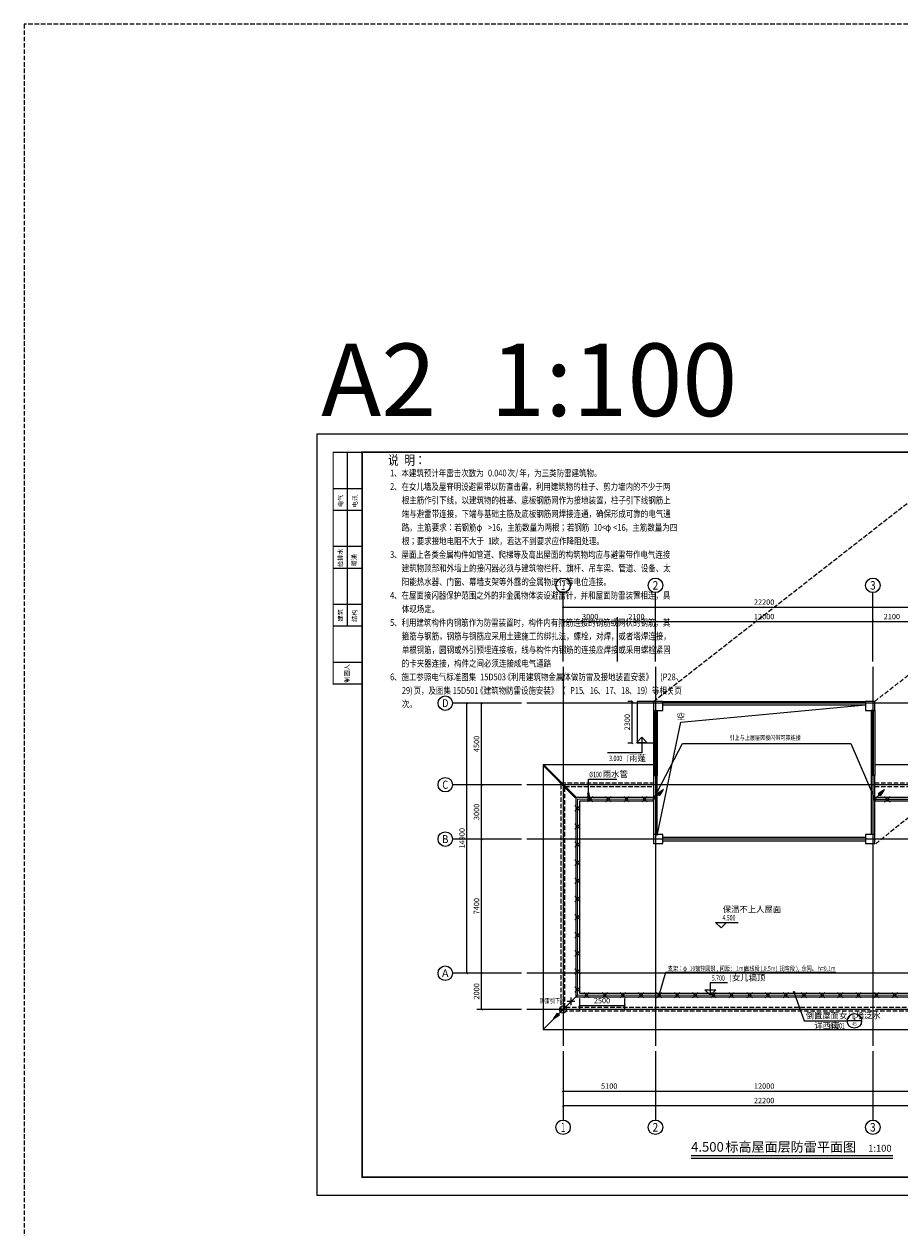
# Model space of a CAD drawing. Extents: x 679038 to 1276977, y 14187 to 207162.
# Drawn here: x 679038 to 727377, y 80607 to 147026 of the extents above; entities that cross this region are included whole.
import ezdxf
from ezdxf.enums import TextEntityAlignment as Align

# ---------------------------------------------------------------- set-up
doc = ezdxf.new("R2010")
doc.units = 0
doc.header["$LTSCALE"] = 1000
doc.header["$MEASUREMENT"] = 0
doc.linetypes.add('DASH', pattern=[0.35, 0.25, -0.1])
for name, color, linetype in [('2D_ROOF', 7, 'Continuous'), ('AXIS', 3, 'Continuous'), ('AXIS_TEXT', 7, 'Continuous'), ('COLUMN', 9, 'Continuous'), ('DIM_ELEV', 3, 'Continuous'), ('DIM_IDEN', 3, 'Continuous'), ('DIM_LEAD', 3, 'Continuous'), ('DIM_SYMB', 3, 'Continuous'), ('DOTE', 14, 'Continuous'), ('DOTLN', 2, 'DASH'), ('LWIRE', 4, 'Continuous'), ('PUB_DIM', 3, 'Continuous'), ('PUB_TEXT', 7, 'Continuous'), ('PUB_TITLE', 4, 'Continuous'), ('STAIR', 2, 'Continuous'), ('TEL_LEAD', 3, 'Continuous'), ('WALL', 9, 'Continuous'), ('WINDOW', 4, 'Continuous'), ('WIRE-避雷', 4, 'Continuous'), ('分隔缝', 5, 'Continuous'), ('雨蓬', 2, 'Continuous')]:
    doc.layers.add(name, color=color, linetype=linetype)
doc.layers.add('TEL_TEXT', color=4, linetype='Continuous', lineweight=25)
doc.styles.add('-宋体', font='txt', dxfattribs={"width": 0.8})
doc.styles.add('_TCH_AXIS', font='COMPLEX', dxfattribs={"bigfont": 'GBCBIG'})
doc.styles.add('_TCH_DIM', font='SIMPLEX', dxfattribs={"bigfont": 'GBCBIG'})
doc.styles.add('_TCH_DIM_T3', font='SIMPLEX', dxfattribs={"width": 0.705882, "bigfont": 'GBCBIG'})
doc.styles.add('_TEL_DIM', font='simfang.ttf', dxfattribs={"width": 0.8, "height": 3.5})
doc.styles.add('COMPLEX', font='COMPLEX')
doc.styles.add('HT', font='simhei.ttf', dxfattribs={"height": 300})
doc.styles.get("Standard").update_dxf_attribs({"font": 'gbenor.shx', "bigfont": 'gbcbig.shx'})
doc.styles.add('宋体', font='txt')
doc.dimstyles.new('_TCH_ARCH&&100', dxfattribs={"dimtxt": 297.5, "dimasz": 100, "dimexe": 250, "dimexo": 300, "dimgap": 126.25, "dimtad": 1, "dimdec": 0, "dimzin": 0, "dimdsep": 46, "dimtxsty": '_TCH_DIM_T3', "dimblk": 'ARCHTICK', "dimcen": 0.09, "dimclrt": 7, "dimazin": 2, "dimtfac": 1, "dimtdec": 0, "dimtix": 1, "dimtmove": 2, "dimatfit": 3, "dimfxl": 0, "dimtolj": 1, "dimtzin": 0, "dimarcsym": 0})

# ---------------------------------------------------------------- blocks, each defined once
blk = doc.blocks.new('A$C74055FD2')
at = {"layer": '分隔缝', "color": 4}
for p, q in [((12, 246), (12, -93)), ((87, 246), (87, -93))]:
    blk.add_line(p, q, dxfattribs=at)
blk.add_circle((50, 313), 50, dxfattribs=at)
blk = doc.blocks.new('A$C7F8A44FA')
at = {"layer": 'PUB_TITLE'}
for p, q in [((60, 25660), (3260, 25660)), ((1660, 6460), (1660, 25660)), ((60, 21660), (3260, 21660)), ((60, 19260), (3260, 19260)), ((60, 15260), (3260, 15260)), ((60, 12860), (3260, 12860)), ((60, 8860), (3260, 8860)), ((60, 2460), (3260, 2460))]:
    blk.add_line(p, q, dxfattribs=at)
at = {"layer": 'PUB_TITLE', "const_width": 120}
for points in [[(60, 0), (60, 25720)], [(60, 25660), (3260, 25660)], [(60, 6460), (3260, 6460)], [(60, 60), (3260, 60)]]:
    blk.add_lwpolyline(points, dxfattribs=at)
at = {"layer": 'PUB_TITLE', "style": 'HT'}
for s, p in [('电气', (1133, 19596)), ('电讯', (2723, 19567)), ('给排水', (1116, 12969)), ('暖通', (2622, 13036)), ('建筑', (1118, 6956)), ('结构', (2682, 6920)), ('制图人', (1852, 203))]:
    blk.add_text(s, height=500, rotation=90, dxfattribs=at).set_placement(p)
blk = doc.blocks.new('$TelecSys$00000009')
for p, q in [((-0.5, 0.5), (0.5, -0.5)), ((0.5, 0.5), (-0.5, -0.5))]:
    blk.add_line(p, q)
blk = doc.blocks.new('A$C2F035E0E')
blk.add_hatch(color=256).paths.add_polyline_path([(1.04, 1.04), (0.41, 0.63), (0.64, 0.64), (0.63, 0.41)])
for p, q in [((0, 0), (1.14, 1.14)), ((1.04, 1.04), (0.41, 0.63)), ((0.41, 0.63), (0.64, 0.64)), ((1.04, 1.04), (0.63, 0.41)), ((0.63, 0.41), (0.64, 0.64)), ((-0.1, -0.1), (-0.1, -0.1))]:
    blk.add_line(p, q)
at = {"const_width": 0.141}
blk.add_lwpolyline([(0.07, 0, 1), (-0.07, 0, 1)], format="xyb", close=True, dxfattribs=at)
at = {"const_width": 0.0619}
blk.add_lwpolyline([(0, 0), (0.64, 0.64)], dxfattribs=at)
at = {"width": 0.8, "flags": 9}
blk.add_attdef('A', (0, 0), '', height=0.0000198, rotation=180, dxfattribs=at)
blk = doc.blocks.new('$TelecSys$00000079')
at = {"xscale": 0.9613936622263282, "yscale": 0.9613936622263282, "zscale": 0.9613936622263282}
blk.add_blockref('A$C2F035E0E', (0, 0), dxfattribs=at)
blk = doc.blocks.new('$TelecSys$00000080')
at = {"xscale": 0.9613936622263282, "yscale": 0.9613936622263282, "zscale": 0.9613936622263282, "rotation": 180}
blk.add_blockref('A$C2F035E0E', (0, 0), dxfattribs=at)
blk = doc.blocks.new('_ArchTick')
at = {"color": 0, "linetype": 'ByBlock', "const_width": 0.4}
blk.add_lwpolyline([(-0.5, -0.5), (0.5, 0.5)], dxfattribs=at)
blk = doc.blocks.new('*D96')
at = {"layer": 'Defpoints', "color": 0, "transparency": 16777216}
for p in [(712601, 109659), (712883, 109659), (712883, 107359)]:
    blk.add_point(p, dxfattribs=at)
at = {"layer": 'PUB_DIM', "color": 0, "lineweight": -2, "transparency": 16777216}
for p, q in [((712583, 109659), (712351, 109659)), ((712601, 107359), (712601, 109659)), ((712583, 107359), (712351, 107359))]:
    blk.add_line(p, q, dxfattribs=at)
at = {"layer": 'PUB_DIM', "color": 0, "lineweight": -2, "transparency": 16777216, "xscale": 100, "yscale": 100, "zscale": 100}
for p, rotation in [((712601, 109659), 90), ((712601, 107359), 270)]:
    blk.add_blockref('_ArchTick', p, dxfattribs=dict(at, rotation=rotation))
at = {"layer": 'PUB_DIM', "color": 7, "transparency": 16777216, "insert": (712326, 108509), "char_height": 297.5, "attachment_point": 5, "rotation": 90, "style": '_TCH_DIM_T3'}
blk.add_mtext('\\A1;2300', dxfattribs=at)
blk = doc.blocks.new('*D107')
at = {"layer": 'Defpoints', "color": 0, "transparency": 16777216}
for p in [(709683, 93559), (712183, 93559), (712183, 92871)]:
    blk.add_point(p, dxfattribs=at)
at = {"layer": 'PUB_DIM', "color": 0, "lineweight": -2, "transparency": 16777216}
for p, q in [((709683, 93259), (709683, 92621)), ((712183, 93259), (712183, 92621)), ((709683, 92871), (712183, 92871))]:
    blk.add_line(p, q, dxfattribs=at)
at = {"layer": 'PUB_DIM', "color": 0, "lineweight": -2, "transparency": 16777216, "xscale": 100, "yscale": 100, "zscale": 100, "rotation": 180}
blk.add_blockref('_ArchTick', (709683, 92871), dxfattribs=at)
at = {"layer": 'PUB_DIM', "color": 0, "lineweight": -2, "transparency": 16777216, "xscale": 100, "yscale": 100, "zscale": 100}
blk.add_blockref('_ArchTick', (712183, 92871), dxfattribs=at)
at = {"layer": 'PUB_DIM', "color": 7, "transparency": 16777216, "insert": (710933, 93146), "char_height": 297.5, "attachment_point": 5, "style": '_TCH_DIM_T3'}
blk.add_mtext('\\A1;2500', dxfattribs=at)
blk = doc.blocks.new('*D108')
at = {"layer": 'AXIS', "color": 0, "lineweight": -2, "transparency": 16777216}
for p, q in [((706483, 94659), (704033, 94659)), ((704283, 92659), (704283, 94659)), ((706483, 92659), (704033, 92659))]:
    blk.add_line(p, q, dxfattribs=at)
at = {"layer": 'Defpoints', "color": 0, "transparency": 16777216}
for p in [(704283, 94659), (706783, 94659), (706783, 92659)]:
    blk.add_point(p, dxfattribs=at)
at = {"layer": 'AXIS', "color": 0, "lineweight": -2, "transparency": 16777216, "xscale": 100, "yscale": 100, "zscale": 100}
for p, rotation in [((704283, 94659), 90), ((704283, 92659), 270)]:
    blk.add_blockref('_ArchTick', p, dxfattribs=dict(at, rotation=rotation))
at = {"layer": 'AXIS', "color": 7, "transparency": 16777216, "insert": (704008, 93659), "char_height": 297.5, "attachment_point": 5, "rotation": 90, "style": '_TCH_DIM_T3'}
blk.add_mtext('\\A1;2000', dxfattribs=at)
blk = doc.blocks.new('*D109')
at = {"layer": 'AXIS', "color": 0, "lineweight": -2, "transparency": 16777216}
for p, q in [((706483, 102059), (704033, 102059)), ((704283, 94659), (704283, 102059)), ((706483, 94659), (704033, 94659))]:
    blk.add_line(p, q, dxfattribs=at)
at = {"layer": 'Defpoints', "color": 0, "transparency": 16777216}
for p in [(704283, 102059), (706783, 102059), (706783, 94659)]:
    blk.add_point(p, dxfattribs=at)
at = {"layer": 'AXIS', "color": 0, "lineweight": -2, "transparency": 16777216, "xscale": 100, "yscale": 100, "zscale": 100}
for p, rotation in [((704283, 102059), 90), ((704283, 94659), 270)]:
    blk.add_blockref('_ArchTick', p, dxfattribs=dict(at, rotation=rotation))
at = {"layer": 'AXIS', "color": 7, "transparency": 16777216, "insert": (704008, 98359), "char_height": 297.5, "attachment_point": 5, "rotation": 90, "style": '_TCH_DIM_T3'}
blk.add_mtext('\\A1;7400', dxfattribs=at)
blk = doc.blocks.new('*D110')
at = {"layer": 'AXIS', "color": 0, "lineweight": -2, "transparency": 16777216}
for p, q in [((706483, 105059), (704033, 105059)), ((704283, 102059), (704283, 105059)), ((706483, 102059), (704033, 102059))]:
    blk.add_line(p, q, dxfattribs=at)
at = {"layer": 'Defpoints', "color": 0, "transparency": 16777216}
for p in [(704283, 105059), (706783, 105059), (706783, 102059)]:
    blk.add_point(p, dxfattribs=at)
at = {"layer": 'AXIS', "color": 0, "lineweight": -2, "transparency": 16777216, "xscale": 100, "yscale": 100, "zscale": 100}
for p, rotation in [((704283, 105059), 90), ((704283, 102059), 270)]:
    blk.add_blockref('_ArchTick', p, dxfattribs=dict(at, rotation=rotation))
at = {"layer": 'AXIS', "color": 7, "transparency": 16777216, "insert": (704008, 103559), "char_height": 297.5, "attachment_point": 5, "rotation": 90, "style": '_TCH_DIM_T3'}
blk.add_mtext('\\A1;3000', dxfattribs=at)
blk = doc.blocks.new('*D111')
at = {"layer": 'AXIS', "color": 0, "lineweight": -2, "transparency": 16777216}
for p, q in [((706483, 109559), (704033, 109559)), ((704283, 105059), (704283, 109559)), ((706483, 105059), (704033, 105059))]:
    blk.add_line(p, q, dxfattribs=at)
at = {"layer": 'Defpoints', "color": 0, "transparency": 16777216}
for p in [(704283, 109559), (706783, 109559), (706783, 105059)]:
    blk.add_point(p, dxfattribs=at)
at = {"layer": 'AXIS', "color": 0, "lineweight": -2, "transparency": 16777216, "xscale": 100, "yscale": 100, "zscale": 100}
for p, rotation in [((704283, 109559), 90), ((704283, 105059), 270)]:
    blk.add_blockref('_ArchTick', p, dxfattribs=dict(at, rotation=rotation))
at = {"layer": 'AXIS', "color": 7, "transparency": 16777216, "insert": (704008, 107309), "char_height": 297.5, "attachment_point": 5, "rotation": 90, "style": '_TCH_DIM_T3'}
blk.add_mtext('\\A1;4500', dxfattribs=at)
blk = doc.blocks.new('*D112')
at = {"layer": 'AXIS', "color": 0, "lineweight": -2, "transparency": 16777216}
for p, q in [((706483, 109559), (703233, 109559)), ((703483, 94659), (703483, 109559)), ((706483, 94659), (703233, 94659))]:
    blk.add_line(p, q, dxfattribs=at)
at = {"layer": 'Defpoints', "color": 0, "transparency": 16777216}
for p in [(703483, 109559), (706783, 109559), (706783, 94659)]:
    blk.add_point(p, dxfattribs=at)
at = {"layer": 'AXIS', "color": 0, "lineweight": -2, "transparency": 16777216, "xscale": 100, "yscale": 100, "zscale": 100}
for p, rotation in [((703483, 109559), 90), ((703483, 94659), 270)]:
    blk.add_blockref('_ArchTick', p, dxfattribs=dict(at, rotation=rotation))
at = {"layer": 'AXIS', "color": 7, "transparency": 16777216, "insert": (703208, 102109), "char_height": 297.5, "attachment_point": 5, "rotation": 90, "style": '_TCH_DIM_T3'}
blk.add_mtext('\\A1;14900', dxfattribs=at)
blk = doc.blocks.new('*D118')
at = {"layer": 'AXIS', "color": 0, "lineweight": -2, "transparency": 16777216}
for p, q in [((708783, 90359), (708783, 87909)), ((713883, 90359), (713883, 87909)), ((708783, 88159), (713883, 88159))]:
    blk.add_line(p, q, dxfattribs=at)
at = {"layer": 'Defpoints', "color": 0, "transparency": 16777216}
for p in [(708783, 90659), (713883, 90659), (713883, 88159)]:
    blk.add_point(p, dxfattribs=at)
at = {"layer": 'AXIS', "color": 0, "lineweight": -2, "transparency": 16777216, "xscale": 100, "yscale": 100, "zscale": 100, "rotation": 180}
blk.add_blockref('_ArchTick', (708783, 88159), dxfattribs=at)
at = {"layer": 'AXIS', "color": 0, "lineweight": -2, "transparency": 16777216, "xscale": 100, "yscale": 100, "zscale": 100}
blk.add_blockref('_ArchTick', (713883, 88159), dxfattribs=at)
at = {"layer": 'AXIS', "color": 7, "transparency": 16777216, "insert": (711333, 88434), "char_height": 297.5, "attachment_point": 5, "style": '_TCH_DIM_T3'}
blk.add_mtext('\\A1;5100', dxfattribs=at)
blk = doc.blocks.new('*D119')
at = {"layer": 'AXIS', "color": 0, "lineweight": -2, "transparency": 16777216}
for p, q in [((713883, 90359), (713883, 87909)), ((725883, 90359), (725883, 87909)), ((713883, 88159), (725883, 88159))]:
    blk.add_line(p, q, dxfattribs=at)
at = {"layer": 'Defpoints', "color": 0, "transparency": 16777216}
for p in [(713883, 90659), (725883, 90659), (725883, 88159)]:
    blk.add_point(p, dxfattribs=at)
at = {"layer": 'AXIS', "color": 0, "lineweight": -2, "transparency": 16777216, "xscale": 100, "yscale": 100, "zscale": 100, "rotation": 180}
blk.add_blockref('_ArchTick', (713883, 88159), dxfattribs=at)
at = {"layer": 'AXIS', "color": 0, "lineweight": -2, "transparency": 16777216, "xscale": 100, "yscale": 100, "zscale": 100}
blk.add_blockref('_ArchTick', (725883, 88159), dxfattribs=at)
at = {"layer": 'AXIS', "color": 7, "transparency": 16777216, "insert": (719883, 88434), "char_height": 297.5, "attachment_point": 5, "style": '_TCH_DIM_T3'}
blk.add_mtext('\\A1;12000', dxfattribs=at)
blk = doc.blocks.new('*D120')
at = {"layer": 'AXIS', "color": 0, "lineweight": -2, "transparency": 16777216}
for p, q in [((725883, 90359), (725883, 87909)), ((730983, 90359), (730983, 87909)), ((725883, 88159), (730983, 88159))]:
    blk.add_line(p, q, dxfattribs=at)
at = {"layer": 'Defpoints', "color": 0, "transparency": 16777216}
for p in [(725883, 90659), (730983, 90659), (730983, 88159)]:
    blk.add_point(p, dxfattribs=at)
at = {"layer": 'AXIS', "color": 0, "lineweight": -2, "transparency": 16777216, "xscale": 100, "yscale": 100, "zscale": 100, "rotation": 180}
blk.add_blockref('_ArchTick', (725883, 88159), dxfattribs=at)
at = {"layer": 'AXIS', "color": 0, "lineweight": -2, "transparency": 16777216, "xscale": 100, "yscale": 100, "zscale": 100}
blk.add_blockref('_ArchTick', (730983, 88159), dxfattribs=at)
at = {"layer": 'AXIS', "color": 7, "transparency": 16777216, "insert": (728433, 88434), "char_height": 297.5, "attachment_point": 5, "style": '_TCH_DIM_T3'}
blk.add_mtext('\\A1;5100', dxfattribs=at)
blk = doc.blocks.new('*D121')
at = {"layer": 'AXIS', "color": 0, "lineweight": -2, "transparency": 16777216}
for p, q in [((708783, 90359), (708783, 87109)), ((730983, 90359), (730983, 87109)), ((708783, 87359), (730983, 87359))]:
    blk.add_line(p, q, dxfattribs=at)
at = {"layer": 'Defpoints', "color": 0, "transparency": 16777216}
for p in [(708783, 90659), (730983, 90659), (730983, 87359)]:
    blk.add_point(p, dxfattribs=at)
at = {"layer": 'AXIS', "color": 0, "lineweight": -2, "transparency": 16777216, "xscale": 100, "yscale": 100, "zscale": 100, "rotation": 180}
blk.add_blockref('_ArchTick', (708783, 87359), dxfattribs=at)
at = {"layer": 'AXIS', "color": 0, "lineweight": -2, "transparency": 16777216, "xscale": 100, "yscale": 100, "zscale": 100}
blk.add_blockref('_ArchTick', (730983, 87359), dxfattribs=at)
at = {"layer": 'AXIS', "color": 7, "transparency": 16777216, "insert": (719883, 87634), "char_height": 297.5, "attachment_point": 5, "style": '_TCH_DIM_T3'}
blk.add_mtext('\\A1;22200', dxfattribs=at)
blk = doc.blocks.new('*D122')
at = {"layer": 'AXIS', "color": 0, "lineweight": -2, "transparency": 16777216}
for p, q in [((708783, 111859), (708783, 114309)), ((711783, 111859), (711783, 114309)), ((708783, 114059), (711783, 114059))]:
    blk.add_line(p, q, dxfattribs=at)
at = {"layer": 'Defpoints', "color": 0, "transparency": 16777216}
for p in [(711783, 114059), (708783, 111559), (711783, 111559)]:
    blk.add_point(p, dxfattribs=at)
at = {"layer": 'AXIS', "color": 0, "lineweight": -2, "transparency": 16777216, "xscale": 100, "yscale": 100, "zscale": 100, "rotation": 180}
blk.add_blockref('_ArchTick', (708783, 114059), dxfattribs=at)
at = {"layer": 'AXIS', "color": 0, "lineweight": -2, "transparency": 16777216, "xscale": 100, "yscale": 100, "zscale": 100}
blk.add_blockref('_ArchTick', (711783, 114059), dxfattribs=at)
at = {"layer": 'AXIS', "color": 7, "transparency": 16777216, "insert": (710283, 114334), "char_height": 297.5, "attachment_point": 5, "style": '_TCH_DIM_T3'}
blk.add_mtext('\\A1;3000', dxfattribs=at)
blk = doc.blocks.new('*D123')
at = {"layer": 'AXIS', "color": 0, "lineweight": -2, "transparency": 16777216}
for p, q in [((711783, 111859), (711783, 114309)), ((713883, 111859), (713883, 114309)), ((711783, 114059), (713883, 114059))]:
    blk.add_line(p, q, dxfattribs=at)
at = {"layer": 'Defpoints', "color": 0, "transparency": 16777216}
for p in [(713883, 114059), (711783, 111559), (713883, 111559)]:
    blk.add_point(p, dxfattribs=at)
at = {"layer": 'AXIS', "color": 0, "lineweight": -2, "transparency": 16777216, "xscale": 100, "yscale": 100, "zscale": 100, "rotation": 180}
blk.add_blockref('_ArchTick', (711783, 114059), dxfattribs=at)
at = {"layer": 'AXIS', "color": 0, "lineweight": -2, "transparency": 16777216, "xscale": 100, "yscale": 100, "zscale": 100}
blk.add_blockref('_ArchTick', (713883, 114059), dxfattribs=at)
at = {"layer": 'AXIS', "color": 7, "transparency": 16777216, "insert": (712833, 114334), "char_height": 297.5, "attachment_point": 5, "style": '_TCH_DIM_T3'}
blk.add_mtext('\\A1;2100', dxfattribs=at)
blk = doc.blocks.new('*D124')
at = {"layer": 'AXIS', "color": 0, "lineweight": -2, "transparency": 16777216}
for p, q in [((713883, 111859), (713883, 114309)), ((725883, 111859), (725883, 114309)), ((713883, 114059), (725883, 114059))]:
    blk.add_line(p, q, dxfattribs=at)
at = {"layer": 'Defpoints', "color": 0, "transparency": 16777216}
for p in [(725883, 114059), (713883, 111559), (725883, 111559)]:
    blk.add_point(p, dxfattribs=at)
at = {"layer": 'AXIS', "color": 0, "lineweight": -2, "transparency": 16777216, "xscale": 100, "yscale": 100, "zscale": 100, "rotation": 180}
blk.add_blockref('_ArchTick', (713883, 114059), dxfattribs=at)
at = {"layer": 'AXIS', "color": 0, "lineweight": -2, "transparency": 16777216, "xscale": 100, "yscale": 100, "zscale": 100}
blk.add_blockref('_ArchTick', (725883, 114059), dxfattribs=at)
at = {"layer": 'AXIS', "color": 7, "transparency": 16777216, "insert": (719883, 114334), "char_height": 297.5, "attachment_point": 5, "style": '_TCH_DIM_T3'}
blk.add_mtext('\\A1;12000', dxfattribs=at)
blk = doc.blocks.new('*D125')
at = {"layer": 'AXIS', "color": 0, "lineweight": -2, "transparency": 16777216}
for p, q in [((725883, 111859), (725883, 114309)), ((727983, 111859), (727983, 114309)), ((725883, 114059), (727983, 114059))]:
    blk.add_line(p, q, dxfattribs=at)
at = {"layer": 'Defpoints', "color": 0, "transparency": 16777216}
for p in [(727983, 114059), (725883, 111559), (727983, 111559)]:
    blk.add_point(p, dxfattribs=at)
at = {"layer": 'AXIS', "color": 0, "lineweight": -2, "transparency": 16777216, "xscale": 100, "yscale": 100, "zscale": 100, "rotation": 180}
blk.add_blockref('_ArchTick', (725883, 114059), dxfattribs=at)
at = {"layer": 'AXIS', "color": 0, "lineweight": -2, "transparency": 16777216, "xscale": 100, "yscale": 100, "zscale": 100}
blk.add_blockref('_ArchTick', (727983, 114059), dxfattribs=at)
at = {"layer": 'AXIS', "color": 7, "transparency": 16777216, "insert": (726933, 114334), "char_height": 297.5, "attachment_point": 5, "style": '_TCH_DIM_T3'}
blk.add_mtext('\\A1;2100', dxfattribs=at)
blk = doc.blocks.new('*D127')
at = {"layer": 'AXIS', "color": 0, "lineweight": -2, "transparency": 16777216}
for p, q in [((708783, 111859), (708783, 115109)), ((730983, 111859), (730983, 115109)), ((708783, 114859), (730983, 114859))]:
    blk.add_line(p, q, dxfattribs=at)
at = {"layer": 'Defpoints', "color": 0, "transparency": 16777216}
for p in [(730983, 114859), (708783, 111559), (730983, 111559)]:
    blk.add_point(p, dxfattribs=at)
at = {"layer": 'AXIS', "color": 0, "lineweight": -2, "transparency": 16777216, "xscale": 100, "yscale": 100, "zscale": 100, "rotation": 180}
blk.add_blockref('_ArchTick', (708783, 114859), dxfattribs=at)
at = {"layer": 'AXIS', "color": 0, "lineweight": -2, "transparency": 16777216, "xscale": 100, "yscale": 100, "zscale": 100}
blk.add_blockref('_ArchTick', (730983, 114859), dxfattribs=at)
at = {"layer": 'AXIS', "color": 7, "transparency": 16777216, "insert": (719883, 115134), "char_height": 297.5, "attachment_point": 5, "style": '_TCH_DIM_T3'}
blk.add_mtext('\\A1;22200', dxfattribs=at)
blk = doc.blocks.new('_AXISO')
blk.add_circle((0, 0), 0.5)
at = {"layer": 'AXIS_TEXT', "style": 'COMPLEX', "width": 1.041667}
blk.add_attdef('A', text='', height=0.56, dxfattribs=at).set_placement((-0.25, -0.28), (0.25, -0.28), align=Align.FIT)
blk = doc.blocks.new('$TCHSYS$WIN2D')
for p, q in [((-0.5, 0.5), (0.5, 0.5)), ((-0.5, 0.5), (-0.5, -0.5)), ((0.5, 0.5), (0.5, -0.5)), ((0.5, 0.167), (-0.5, 0.167)), ((0.5, -0.167), (-0.5, -0.167)), ((-0.5, -0.5), (0.5, -0.5))]:
    blk.add_line(p, q)

msp = doc.modelspace()

# ---------------------------------------------------------------- linework, layer by layer
at = {"color": 251, "linetype": 'DASH'}
for p, q in [((713782.8, 109659.1), (729114.6, 121630)), ((725982.8, 109659.1), (741314.6, 121630)), ((741314.6, 113930), (725982.8, 101759.1))]:
    msp.add_line(p, q, dxfattribs=at)
at = {"layer": '2D_ROOF'}
for p, q in [((707682.8, 106116.7), (709461.6, 104337.9)), ((707725.2, 106159.1), (709504, 104380.4)), ((707682.8, 91559.1), (709482.8, 93359.1))]:
    msp.add_line(p, q, dxfattribs=at)
for points in [[(713782.8, 106159.1), (707682.8, 106159.1), (707682.8, 91559.1), (732082.8, 91559.1), (732082.8, 106159.1), (725982.8, 106159.1)], [(713782.8, 104359.1), (709482.8, 104359.1), (709482.8, 93359.1), (730282.8, 93359.1), (730282.8, 104359.1), (725982.8, 104359.1)], [(713782.8, 104159.1), (709682.8, 104159.1), (709682.8, 93559.1), (730082.8, 93559.1), (730082.8, 104159.1), (725982.8, 104159.1)]]:
    msp.add_lwpolyline(points, dxfattribs=at)
at = {"layer": '2D_ROOF', "color": 251, "linetype": 'DASH'}
for points in [[(725982.8, 105159.1), (731082.8, 105159.1), (731082.8, 92559.1), (708682.8, 92559.1), (708682.8, 105159.1), (713782.8, 105159.1)], [(725982.8, 104959.1), (730882.8, 104959.1), (730882.8, 92759.1), (708882.8, 92759.1), (708882.8, 104959.1), (713782.8, 104959.1)]]:
    msp.add_lwpolyline(points, dxfattribs=at)
at = {"layer": 'AXIS'}
for p, q in [((708782.8, 113084.1), (708782.8, 115659.1)), ((713882.8, 113084.1), (713882.8, 115659.1)), ((725882.8, 113084.1), (725882.8, 115659.1)), ((705257.8, 109559.1), (702682.8, 109559.1)), ((705257.8, 105059.1), (702682.8, 105059.1)), ((705257.8, 102059.1), (702682.8, 102059.1)), ((705257.8, 94659.1), (702682.8, 94659.1)), ((708782.8, 89134.1), (708782.8, 86559.1)), ((713882.8, 89134.1), (713882.8, 86559.1)), ((725882.8, 89134.1), (725882.8, 86559.1))]:
    msp.add_line(p, q, dxfattribs=at)
at = {"layer": 'COLUMN'}
for p, q in [((714282.8, 109659.1), (713782.8, 109659.1)), ((713782.8, 109659.1), (713782.8, 109159.1)), ((714282.8, 109159.1), (714282.8, 109659.1)), ((725982.8, 109659.1), (725482.8, 109659.1)), ((725482.8, 109659.1), (725482.8, 109159.1)), ((725982.8, 109159.1), (725982.8, 109659.1)), ((713782.8, 109159.1), (714282.8, 109159.1)), ((725482.8, 109159.1), (725982.8, 109159.1)), ((714282.8, 102309.1), (713782.8, 102309.1)), ((713782.8, 102309.1), (713782.8, 101809.1)), ((714282.8, 101809.1), (714282.8, 102309.1)), ((725982.8, 102309.1), (725482.8, 102309.1)), ((725482.8, 102309.1), (725482.8, 101809.1)), ((725982.8, 101809.1), (725982.8, 102309.1)), ((713782.8, 101809.1), (714282.8, 101809.1)), ((725482.8, 101809.1), (725982.8, 101809.1))]:
    msp.add_line(p, q, dxfattribs=at)
at = {"layer": 'DIM_ELEV'}
for p, q in [((713131.9, 107679), (712831.9, 107379)), ((713131.9, 107679), (713431.9, 107379)), ((713131.9, 107679), (713131.9, 106822.1)), ((713431.9, 107379), (712831.9, 107379)), ((713131.9, 106822.1), (711233.8, 106822.1)), ((717503.5, 97164.2), (717203.5, 97464.2)), ((717203.5, 97464.2), (718452.8, 97464.2)), ((717503.5, 97164.2), (717803.5, 97464.2)), ((716916.1, 93440.2), (716616.1, 93740.2)), ((716616.1, 93740.2), (717216.1, 93740.2)), ((716916.1, 93440.2), (716916.1, 94140.2)), ((716916.1, 94140.2), (717865.4, 94140.2)), ((716916.1, 93440.2), (717216.1, 93740.2))]:
    msp.add_line(p, q, dxfattribs=at)
at = {"layer": 'DIM_IDEN'}
for p, q in [((721539.8, 93578.9), (722093.4, 92028.5)), ((722093.4, 92028.5), (724463.1, 92028.5)), ((725263.1, 92028.5), (724463.1, 92028.5))]:
    msp.add_line(p, q, dxfattribs=at)
for centre, radius in [((721527.5, 93613.5), 36.7), ((724863.1, 92028.5), 400)]:
    msp.add_circle(centre, radius, dxfattribs=at)
at = {"layer": 'DIM_LEAD'}
for p, q in [((710183, 104575.8), (710183, 105370.1)), ((710183, 105370.1), (711760.9, 105370.1))]:
    msp.add_line(p, q, dxfattribs=at)
at = {"layer": 'DIM_LEAD', "const_width": 13.3}
msp.add_lwpolyline([(710183, 104569.1, 1), (710183, 104582.5, 1)], format="xyb", close=True, dxfattribs=at)
at = {"layer": 'DIM_SYMB'}
msp.add_lwpolyline([(713659.2, 109212.5, 0, 0, 0), (713182.8, 109212.5, 80, 0, 0), (712882.8, 109212.5, 0, 0, 0)], format="xyseb", dxfattribs=at)
at = {"layer": 'DIM_SYMB', "const_width": 70}
msp.add_lwpolyline([(715852.7, 84596.6), (726988.3, 84596.6)], dxfattribs=at)
at = {"layer": 'DIM_SYMB'}
msp.add_lwpolyline([(715852.7, 84456.6), (726988.3, 84456.6)], dxfattribs=at)
at = {"layer": 'DOTE'}
for p, q in [((708782.8, 111559.1), (708782.8, 90659.1)), ((713882.8, 111559.1), (713882.8, 90659.1)), ((725882.8, 111559.1), (725882.8, 90659.1)), ((732982.8, 109559.1), (706782.8, 109559.1)), ((732982.8, 105059.1), (706782.8, 105059.1)), ((732982.8, 102059.1), (706782.8, 102059.1)), ((732982.8, 94659.1), (706782.8, 94659.1)), ((725732.8, 92659.1), (706782.8, 92659.1)), ((732982.8, 92659.1), (726032.8, 92659.1))]:
    msp.add_line(p, q, dxfattribs=at)
at = {"layer": 'DOTLN', "linetype": 'DASH'}
msp.add_lwpolyline([(679037.5, 14187.5), (1047015.9, 14187.5), (1047015.9, 147025.6), (679037.5, 147025.6)], close=True, dxfattribs=at)
at = {"layer": 'LWIRE'}
msp.add_lwpolyline([(713782.8, 104256.7), (715373.4, 107339.9), (724673.9, 107339.9), (725982.8, 104253.8)], dxfattribs=at)
msp.add_circle((708782.8, 92659.1), 196.7, dxfattribs=at)
at = {"layer": 'PUB_TITLE'}
msp.add_lwpolyline([(695192.1, 82407.6), (754592.1, 82407.6), (754592.1, 124407.6), (695192.1, 124407.6)], close=True, dxfattribs=at)
at = {"layer": 'PUB_TITLE', "const_width": 100}
msp.add_lwpolyline([(697692.1, 83407.6), (753592.1, 83407.6), (753592.1, 123407.6), (697692.1, 123407.6)], close=True, dxfattribs=at)
at = {"layer": 'STAIR'}
for p, q in [((713782.8, 109659.1), (712882.8, 109659.1)), ((713782.8, 107359.1), (712882.8, 107359.1))]:
    msp.add_line(p, q, dxfattribs=at)
msp.add_lwpolyline([(712882.8, 109659.1), (712882.8, 107359.1)], dxfattribs=at)
at = {"layer": 'TEL_LEAD'}
for p, q in [((714084.6, 93453.8), (714451.5, 94724.1)), ((714451.5, 94724.1), (723847.4, 94724.1))]:
    msp.add_line(p, q, dxfattribs=at)
msp.add_lwpolyline([(714084.6, 93453.8, 0, 80, 0), (714167.8, 93742, 0, 0, 0)], format="xyseb", dxfattribs=at)
at = {"layer": 'WALL'}
for p, q in [((714282.8, 109659.1), (725482.8, 109659.1)), ((714282.8, 109459.1), (725482.8, 109459.1)), ((713982.8, 105559.1), (713782.8, 105559.1)), ((713782.8, 105559.1), (713782.8, 102309.1)), ((713982.8, 102309.1), (713982.8, 105559.1)), ((725982.8, 105559.1), (725782.8, 105559.1)), ((725782.8, 105559.1), (725782.8, 102309.1)), ((725982.8, 102309.1), (725982.8, 105559.1)), ((714282.8, 102159.1), (725482.8, 102159.1)), ((714282.8, 101959.1), (725482.8, 101959.1))]:
    msp.add_line(p, q, dxfattribs=at)
at = {"layer": 'WINDOW'}
msp.add_lwpolyline([(713982.8, 102259.1), (715281.5, 108516.4), (725482.8, 109459.1)], dxfattribs=at)
at = {"layer": 'WIRE-避雷', "linetype": 'Continuous', "const_width": 60}
for points in [[(713782.8, 104256.7), (709584.6, 104256.7), (709584.6, 93453.8), (730183.6, 93453.8), (730183.6, 104253.8), (725982.8, 104253.8)], [(709584.6, 93453.8), (708782.8, 92659.1)]]:
    msp.add_lwpolyline(points, dxfattribs=at)

# ---------------------------------------------------------------- block references
at = {"xscale": 0.4995794785543338, "yscale": 0.4995794785543338, "zscale": 0.4995794785543338}
msp.add_blockref('A$C7F8A44FA', (696063.5, 110588.3), dxfattribs=at)
at = {"layer": 'AXIS'}
ref = msp.add_blockref('_AXISO', (708782.8, 116059.1), dxfattribs=dict(at, xscale=800, yscale=800, zscale=800))
ref.add_attrib('A', '1', dxfattribs={"layer": 'AXIS_TEXT', "height": 514.7, "style": '_TCH_AXIS'}).set_placement((708672.5, 115801.8), (708893.1, 115801.8), align=Align.FIT)
ref = msp.add_blockref('_AXISO', (713882.8, 116059.1), dxfattribs=dict(at, xscale=800, yscale=800, zscale=800))
ref.add_attrib('A', '2', dxfattribs={"layer": 'AXIS_TEXT', "height": 465.9, "style": '_TCH_AXIS'}).set_placement((713727.5, 115826.2), (714038.1, 115826.2), align=Align.FIT)
ref = msp.add_blockref('_AXISO', (725882.8, 116059.1), dxfattribs=dict(at, xscale=800, yscale=800, zscale=800))
ref.add_attrib('A', '3', dxfattribs={"layer": 'AXIS_TEXT', "height": 465.9, "style": '_TCH_AXIS'}).set_placement((725727.5, 115826.2), (726038.1, 115826.2), align=Align.FIT)
ref = msp.add_blockref('_AXISO', (702282.8, 109559.1), dxfattribs=dict(at, xscale=800, yscale=800, zscale=800))
ref.add_attrib('A', 'D', dxfattribs={"layer": 'AXIS_TEXT', "height": 435.3, "style": '_TCH_AXIS'}).set_placement((702106.6, 109341.5), (702459, 109341.5), align=Align.FIT)
ref = msp.add_blockref('_AXISO', (702282.8, 105059.1), dxfattribs=dict(at, xscale=800, yscale=800, zscale=800))
ref.add_attrib('A', 'C', dxfattribs={"layer": 'AXIS_TEXT', "height": 455.7, "style": '_TCH_AXIS'}).set_placement((702120.1, 104831.3), (702445.6, 104831.3), align=Align.FIT)
ref = msp.add_blockref('_AXISO', (702282.8, 102059.1), dxfattribs=dict(at, xscale=800, yscale=800, zscale=800))
ref.add_attrib('A', 'B', dxfattribs={"layer": 'AXIS_TEXT', "height": 435.3, "style": '_TCH_AXIS'}).set_placement((702106.6, 101841.5), (702459, 101841.5), align=Align.FIT)
ref = msp.add_blockref('_AXISO', (702282.8, 94659.1), dxfattribs=dict(at, xscale=800, yscale=800, zscale=800))
ref.add_attrib('A', 'A', dxfattribs={"layer": 'AXIS_TEXT', "height": 425.2, "style": '_TCH_AXIS'}).set_placement((702100.6, 94446.6), (702465, 94446.6), align=Align.FIT)
ref = msp.add_blockref('_AXISO', (708782.8, 86159.1), dxfattribs=dict(at, xscale=800, yscale=800, zscale=800))
ref.add_attrib('A', '1', dxfattribs={"layer": 'AXIS_TEXT', "height": 514.7, "style": '_TCH_AXIS'}).set_placement((708672.5, 85901.8), (708893.1, 85901.8), align=Align.FIT)
ref = msp.add_blockref('_AXISO', (713882.8, 86159.1), dxfattribs=dict(at, xscale=800, yscale=800, zscale=800))
ref.add_attrib('A', '2', dxfattribs={"layer": 'AXIS_TEXT', "height": 465.9, "style": '_TCH_AXIS'}).set_placement((713727.5, 85926.2), (714038.1, 85926.2), align=Align.FIT)
ref = msp.add_blockref('_AXISO', (725882.8, 86159.1), dxfattribs=dict(at, xscale=800, yscale=800, zscale=800))
ref.add_attrib('A', '3', dxfattribs={"layer": 'AXIS_TEXT', "height": 465.9, "style": '_TCH_AXIS'}).set_placement((725727.5, 85926.2), (726038.1, 85926.2), align=Align.FIT)
at = {"layer": 'LWIRE', "xscale": 300, "yscale": 300, "zscale": 300}
for p, rotation in [((710282.8, 104256.7), 180), ((711282.8, 104256.7), 180), ((712282.8, 104256.7), 180), ((713282.8, 104256.7), 180), ((726683.6, 104253.8), 180.0000000000082), ((709584.6, 103756.7), 270), ((709584.6, 102756.7), 270), ((709584.6, 101756.7), 270), ((709584.6, 100756.7), 270), ((709584.6, 99756.7), 270), ((709584.6, 98756.7), 270), ((709584.6, 97756.7), 270), ((709584.6, 96756.7), 270), ((709584.6, 95756.7), 270), ((709584.6, 94756.7), 270), ((709584.6, 93756.7), 270), ((709229.4, 93101.8), 224.7461819382411)]:
    msp.add_blockref('$TelecSys$00000009', p, dxfattribs=dict(at, rotation=rotation))
at = {"layer": 'LWIRE'}
for name, p, xscale, yscale, zscale in [('$TelecSys$00000079', (713782.8, 104256.7), 500, 500, 500), ('$TelecSys$00000079', (725982.8, 104253.8), 500, 500, 500), ('$TelecSys$00000009', (710084.6, 93453.8), 300, 300, 300), ('$TelecSys$00000009', (711084.6, 93453.8), 300, 300, 300), ('$TelecSys$00000009', (712084.6, 93453.8), 300, 300, 300), ('$TelecSys$00000009', (713084.6, 93453.8), 300, 300, 300), ('$TelecSys$00000009', (714084.6, 93453.8), 300, 300, 300), ('$TelecSys$00000009', (715084.6, 93453.8), 300, 300, 300), ('$TelecSys$00000009', (716084.6, 93453.8), 300, 300, 300), ('$TelecSys$00000009', (717084.6, 93453.8), 300, 300, 300), ('$TelecSys$00000009', (718084.6, 93453.8), 300, 300, 300), ('$TelecSys$00000009', (719084.6, 93453.8), 300, 300, 300), ('$TelecSys$00000009', (720084.6, 93453.8), 300, 300, 300), ('$TelecSys$00000009', (721084.6, 93453.8), 300, 300, 300), ('$TelecSys$00000009', (722084.6, 93453.8), 300, 300, 300), ('$TelecSys$00000009', (723084.6, 93453.8), 300, 300, 300), ('$TelecSys$00000009', (724084.6, 93453.8), 300, 300, 300), ('$TelecSys$00000009', (725084.6, 93453.8), 300, 300, 300), ('$TelecSys$00000009', (726084.6, 93453.8), 300, 300, 300), ('$TelecSys$00000009', (727084.6, 93453.8), 300, 300, 300), ('$TelecSys$00000080', (708782.8, 92659.1), 500, 500, 500)]:
    msp.add_blockref(name, p, dxfattribs=dict(at, xscale=xscale, yscale=yscale, zscale=zscale))
at = {"layer": 'WINDOW', "yscale": 200}
for p, xscale, zscale, rotation in [((713882.8, 107359.1), -3600, -3600, 90), ((725882.8, 107359.1), 3600, 3600, 270.0000000000107)]:
    msp.add_blockref('$TCHSYS$WIN2D', p, dxfattribs=dict(at, xscale=xscale, zscale=zscale, rotation=rotation))
at = {"layer": '雨蓬', "xscale": -1}
msp.add_blockref('A$C74055FD2', (710233, 104253), dxfattribs=at)

# ---------------------------------------------------------------- texts
at = {"layer": 'PUB_TEXT', "color": 1}
for s, p in [('A2', (695432.1, 125397.9)), ('1:100', (704765.4, 125397.9))]:
    msp.add_text(s, height=4000, dxfattribs=at).set_placement(p)
at = {"layer": 'PUB_TEXT'}
for s, height, p in [('空', 337.6, (715056.3, 108646.6)), ('保温不上人屋面', 337.59, (717595.8, 98019.2))]:
    msp.add_text(s, height=height, dxfattribs=at).set_placement(p)
at = {"layer": 'PUB_TEXT', "style": '_TCH_DIM', "width": 0.705882}
for s, p in [('3.000', (711329.8, 106367.1)), ('(', (712299.8, 106367.1)), (')', (712931.3, 106367.1)), ('%%c100', (710228.3, 105475.1)), ('4.500', (717582.8, 97569.2)), ('5.700', (716995.4, 94245.2)), ('(', (717965.4, 94245.2)), (')', (719088.4, 94245.2)), ('18J201', (723388.1, 91607))]:
    msp.add_text(s, height=297.5, dxfattribs=at).set_placement(p)
at = {"layer": 'PUB_TEXT'}
for s, height, style, p in [('雨蓬', 337.59, '_TCH_DIM', (712439.8, 106367.1)), ('雨水管', 337.59, '_TCH_DIM', (710978.3, 105475.1)), ('女儿墙顶', 337.59, '_TCH_DIM', (718105.4, 94245.2)), ('倒置屋面女儿墙泛水', 337.59, '_TCH_DIM', (722172.4, 92155.8)), ('详西南', 337.59, '_TCH_DIM', (722650.9, 91607)), ('4.500', 528.69, '宋体', (715852.7, 84813.4)), ('标高屋面层防雷平面图', 528.69, '宋体', (717743, 84813.4)), ('1:100', 377.64, '宋体', (725626.7, 84813.4))]:
    msp.add_text(s, height=height, dxfattribs=dict(at, style=style)).set_placement(p)
for s, height, width, p, p2 in [('45', 187.14, 1.054934, (724739.7, 91764), (724986.5, 91764)), ('2', 212.5, 0.875823, (724808.8, 92102), (724917.4, 92102))]:
    msp.add_text(s, height=height, dxfattribs=dict(at, width=width)).set_placement(p, p2, align=Align.FIT)
at = {"layer": 'TEL_TEXT', "color": 4, "style": '-宋体', "width": 0.8}
for s, height, p in [('说', 528.7, (699126, 122702.8)), ('明：', 528.69, (700033.4, 122702.8)), ('1', 377.6, (699237.9, 122067.4)), ('、本建筑预计年雷击次数为', 377.637, (699453.9, 122067.4)), ('0.040', 377.64, (704638.7, 122067.4)), ('次', 377.6, (705718.9, 122067.4)), ('/', 377.6, (706151, 122067.4)), ('年，为三类防雷建筑物。', 377.637, (706367, 122067.4)), ('2', 377.6, (699237.9, 121317.4)), ('、在女儿墙及屋脊明设避雷带以防直击雷，利用建筑物的柱子、剪力墙内的不少于两', 377.637, (699453.9, 121317.4)), ('根主筋作引下线，以建筑物的桩基、底板钢筋网作为接地装置，柱子引下线钢筋上', 377.637, (699886, 120567.4)), ('端与避雷带连接，下端与基础主筋及底板钢筋网焊接连通，确保形成可靠的电气通', 377.637, (699886, 119817.4)), ('路。主筋要求：若钢筋φ', 377.637, (699886, 119067.4)), ('>16', 377.64, (704638.7, 119067.4)), ('，主筋数量为两根；若钢筋', 377.637, (705286.8, 119067.4)), ('10<', 377.64, (710471.6, 119067.4)), ('φ', 377.6, (711119.7, 119067.4)), ('<16', 377.64, (711551.8, 119067.4)), ('，主筋数量为四', 377.64, (712199.9, 119067.4)), ('根；要求接地电阻不大于', 377.637, (699886, 118317.4)), ('1', 377.6, (704638.7, 118317.4)), ('欧，若达不到要求应作降阻处理。', 377.637, (704854.7, 118317.4)), ('3', 377.6, (699237.9, 117567.4)), ('、屋面上各类金属构件如管道、爬梯等及高出屋面的构筑物均应与避雷带作电气连接', 377.637, (699453.9, 117567.4)), ('建筑物顶部和外墙上的接闪器必须与建筑物栏杆、旗杆、吊车梁、管道、设备、太', 377.637, (699886, 116817.4)), ('阳能热水器、门窗、幕墙支架等外露的金属物进行等电位连接。', 377.637, (699886, 116067.4)), ('4', 377.6, (699237.9, 115317.4)), ('、在屋面接闪器保护范围之外的非金属物体装设避雷针，并和屋面防雷装置相连，具', 377.637, (699453.9, 115317.4)), ('体现场定。', 377.64, (699886, 114567.4)), ('、利用建筑构件内钢筋作为防雷装置时，构件内有箍筋连接的钢筋或网状的钢筋，其', 377.637, (699453.9, 113817.4)), ('5', 377.6, (699237.9, 113817.4)), ('箍筋与钢筋，钢筋与钢筋应采用土建施工的绑扎法，螺栓，对焊，或者塔焊连接，', 377.637, (699886, 113067.4)), ('单根钢筋，圆钢或外引预埋连接板，线与构件内钢筋的连接应焊接或采用螺栓紧固', 377.637, (699886, 112317.4)), ('的卡夹器连接，构件之间必须连接成电气通路', 377.637, (699886, 111567.4)), ('6', 377.6, (699237.9, 110817.4)), ('、施工参照电气标准图集', 377.637, (699453.9, 110817.4)), ('15D503', 377.64, (704206.6, 110817.4)), ('《利用建筑物金属体做防雷及接地装置安装》', 377.637, (705502.8, 110817.4)), ('(P28', 377.64, (714144.2, 110817.4)), ('、', 377.6, (715008.3, 110817.4)), ('29)', 377.64, (699886, 110067.4)), ('页，及图集', 377.64, (700534.1, 110067.4)), ('15D501', 377.64, (702694.4, 110067.4)), ('《建筑物防雷设施安装》（', 377.637, (703990.6, 110067.4)), ('P15', 377.64, (709175.4, 110067.4)), ('16', 377.64, (710255.6, 110067.4)), ('17', 377.64, (711119.7, 110067.4)), ('18', 377.64, (711983.9, 110067.4)), ('19', 377.64, (712848, 110067.4)), ('）等相关页', 377.64, (713280.1, 110067.4)), ('次。', 377.64, (699886, 109317.4)), ('、', 377.6, (709823.5, 110067.4)), ('、', 377.6, (710687.7, 110067.4)), ('、', 377.6, (711551.8, 110067.4)), ('、', 377.6, (712415.9, 110067.4))]:
    msp.add_text(s, height=height, dxfattribs=at).set_placement(p)
at = {"layer": 'TEL_TEXT', "style": '_TEL_DIM', "width": 0.8}
for s, height, p in [('引上与上层屋面接闪带可靠连接', 257.353, (717971.8, 107527.6)), ('支架：φ', 257.35, (714565.9, 94795.6)), ('10', 257.35, (715770.6, 94795.6)), ('镀锌圆钢', 257.35, (716071.8, 94795.6)), ('间距', 257.35, (717427.1, 94795.6)), (':', 257.4, (718029.5, 94795.6)), ('1m(', 257.35, (718330.6, 94795.6)), ('直线段', 257.35, (718782.4, 94795.6)), ('),0.5m(', 257.35, (719685.9, 94795.6)), ('拐弯段', 257.35, (720740, 94795.6)), ('),', 257.35, (721643.6, 94795.6)), ('余同。', 257.35, (721944.7, 94795.6)), ('h=0.1m', 257.35, (722848.3, 94795.6)), (',', 257.4, (717276.5, 94795.6)), ('防雷引下线', 257.35, (707495.3, 93014.9))]:
    msp.add_text(s, height=height, dxfattribs=at).set_placement(p)

# ---------------------------------------------------------------- dimensions: what is measured, and where the dimension line sits
at = {"layer": 'AXIS'}
for p1, p2, distance, picture, middle in [((708782.8, 111559.1), (730982.8, 111559.1), 3300, '*D127', (719882.8, 115134.1)), ((708782.8, 111559.1), (711782.8, 111559.1), 2500, '*D122', (710282.8, 114334.1)), ((711782.8, 111559.1), (713882.8, 111559.1), 2500, '*D123', (712832.8, 114334.1)), ((713882.8, 111559.1), (725882.8, 111559.1), 2500, '*D124', (719882.8, 114334.1)), ((725882.8, 111559.1), (727982.8, 111559.1), 2500, '*D125', (726932.8, 114334.1)), ((706782.8, 94659.1), (706782.8, 109559.1), 3300, '*D112', (703207.8, 102109.1)), ((706782.8, 105059.1), (706782.8, 109559.1), 2500, '*D111', (704007.8, 107309.1)), ((706782.8, 102059.1), (706782.8, 105059.1), 2500, '*D110', (704007.8, 103559.1)), ((706782.8, 94659.1), (706782.8, 102059.1), 2500, '*D109', (704007.8, 98359.1)), ((706782.8, 92659.1), (706782.8, 94659.1), 2500, '*D108', (704007.8, 93659.1)), ((708782.8, 90659.1), (713882.8, 90659.1), -2500, '*D118', (711332.8, 88434.1)), ((708782.8, 90659.1), (730982.8, 90659.1), -3300, '*D121', (719882.8, 87634.1)), ((713882.8, 90659.1), (725882.8, 90659.1), -2500, '*D119', (719882.8, 88434.1)), ((725882.8, 90659.1), (730982.8, 90659.1), -2500, '*D120', (728432.8, 88434.1))]:
    dim = msp.add_aligned_dim(p1=p1, p2=p2, distance=distance, dimstyle='_TCH_ARCH&&100', dxfattribs=at)
    dim.commit()
    dim.dimension.update_dxf_attribs({"geometry": picture, "text_midpoint": middle})
at = {"layer": 'PUB_DIM'}
for p1, p2, distance, picture, middle in [((712882.8, 107359.1), (712882.8, 109659.1), 281.5, '*D96', (712326.3, 108509.1)), ((709682.8, 93559.1), (712182.8, 93559.1), -688.4, '*D107', (710932.8, 93145.7))]:
    dim = msp.add_aligned_dim(p1=p1, p2=p2, distance=distance, dimstyle='_TCH_ARCH&&100', dxfattribs=at)
    dim.commit()
    dim.dimension.update_dxf_attribs({"geometry": picture, "text_midpoint": middle})

doc.saveas('drawing.dxf')
